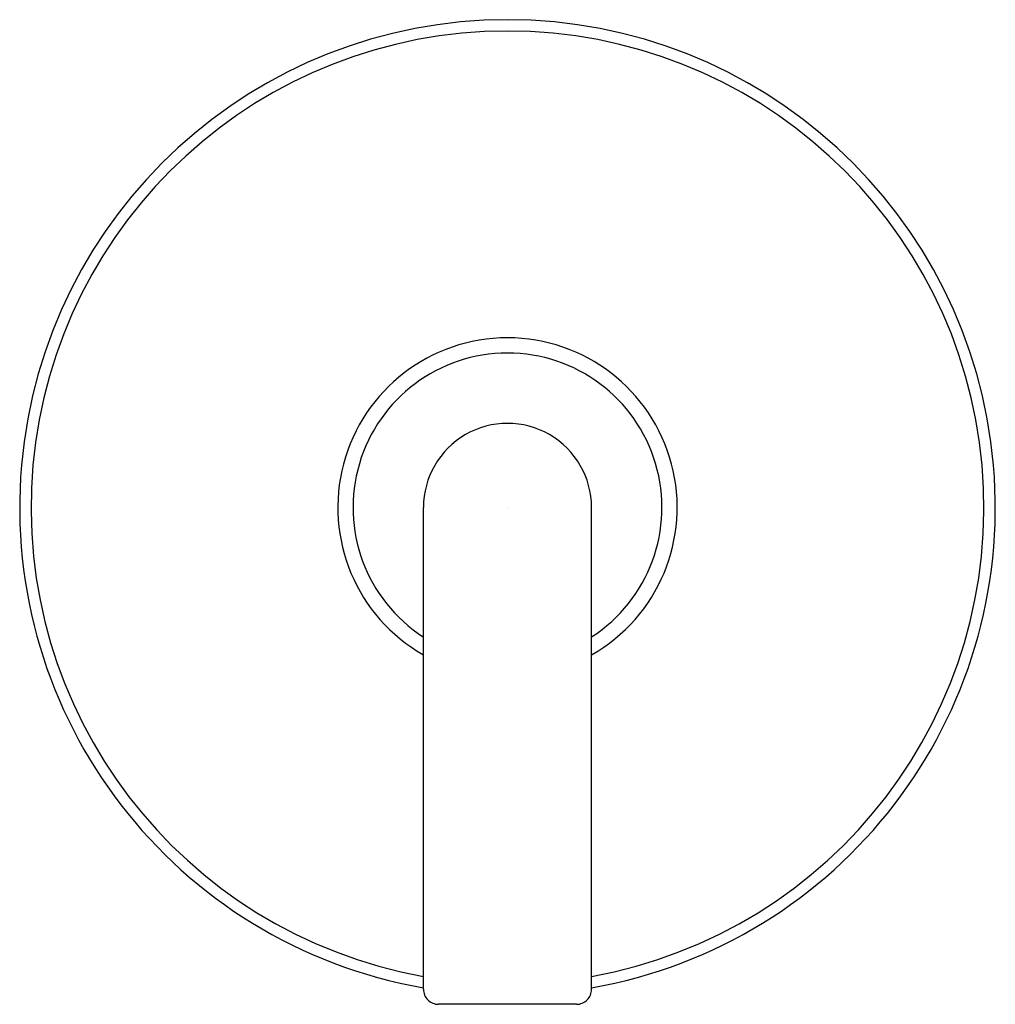
# Model space of a CAD drawing. Extents: x 18.17 to 24.55, y -0.14 to 6.3.
import ezdxf

# ---------------------------------------------------------------- set-up
doc = ezdxf.new("R2010")
doc.units = 0
doc.header["$LTSCALE"] = 0.64311
doc.header["$MEASUREMENT"] = 0
doc.layers.get('0').update_dxf_attribs({"linetype": 'CONTINUOUS'})
doc.layers.get('Defpoints').update_dxf_attribs({"linetype": 'CONTINUOUS'})
doc.styles.get("Standard").update_dxf_attribs({"font": 'txt', "width": 0.8})

msp = doc.modelspace()

# ---------------------------------------------------------------- linework, layer by layer
for p, q in [((20.815, -0.0426), (20.815, 3.1085)), ((21.914, -0.0426), (21.914, 3.1085)), ((21.8156, -0.1409), (20.9134, -0.1409))]:
    msp.add_line(p, q)
for centre, radius, start, end in [((21.3645, 3.1089), 3.1896, 279.9197, 260.08022), ((21.3645, 3.1085), 3.1155, 280.15802, 259.84189), ((21.3645, 3.1085), 1.1096, 299.68193, 240.3178), ((21.3645, 3.1085), 1.01, 303.01106, 237.0415), ((21.3645, 3.1091), 0.5495, 359.94447, 180.05553), ((20.9134, -0.0426), 0.0984, 179.99804, 270.00196), ((21.8156, -0.0426), 0.0984, 269.99616, 0.0065)]:
    msp.add_arc(centre, radius, start, end)

# ---------------------------------------------------------------- texts
at = {"layer": 'Defpoints'}
for tag, p, s in [('TRADENAME', (21.3619, 3.1114), 'COMPOSED'), ('MODELNUMBER', (21.3619, 3.1131), 'K-TS73115-4'), ('PRODUCT', (21.3619, 3.1098), 'VALVE TRIM ')]:
    msp.add_attdef(tag, p, s, height=0.001, dxfattribs=at)

doc.saveas('drawing.dxf')
